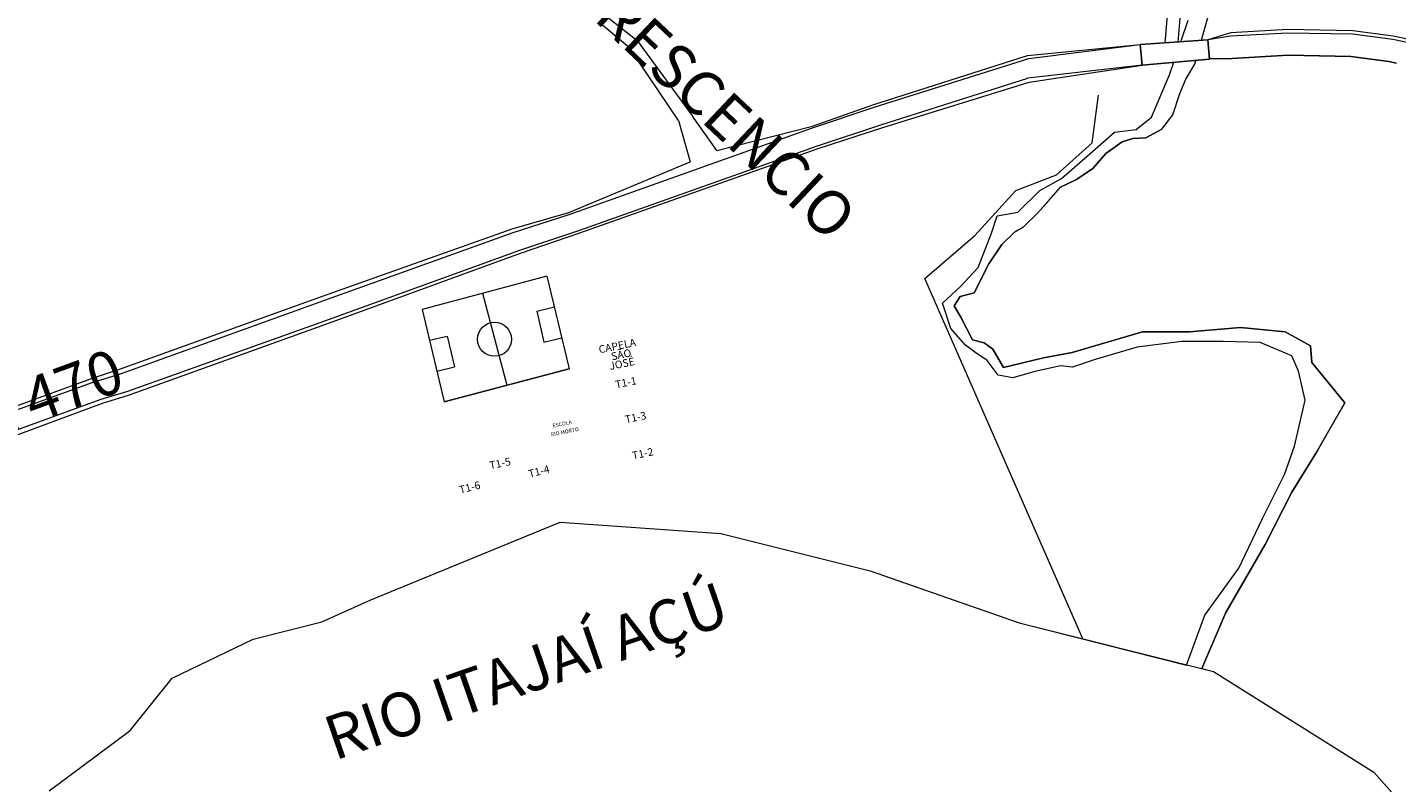
# Model space of a CAD drawing. Extents: x 663074 to 674692, y 7024511 to 7040982.
# Drawn here: x 671267 to 671796, y 7026317 to 7026609 of the extents above; entities that cross this region are included whole.
import ezdxf

# ---------------------------------------------------------------- set-up
doc = ezdxf.new("R2010")
doc.units = 0
doc.header["$LTSCALE"] = 0.2
doc.header["$MEASUREMENT"] = 0
doc.linetypes.add('CONTINUO', pattern=[0])
for name, color, linetype, lineweight in [('DIVQADRA', 60, 'CONTINUOUS', 15), ('EDIFICA', 7, 'CONTINUOUS', 25), ('EQESPORT', 140, 'CONTINUOUS', 13), ('EQMALVIA', 44, 'CONTINUOUS', 15), ('MALHAVIA', 7, 'CONTINUOUS', 15), ('RIO', 5, 'CONTINUOUS', 20), ('TO_LO_CA', 7, 'CONTINUOUS', 13), ('TOPEQENS', 180, 'CONTINUOUS', 9), ('TOPTEREL', 46, 'CONTINUOUS', 9)]:
    doc.layers.add(name, color=color, linetype=linetype, lineweight=lineweight)
doc.layers.add('PONTE', color=7, linetype='CONTINUO')
doc.layers.add('TO_HI_SA', color=7, linetype='CONTINUOUS')
doc.styles.add('NR_QUA10', font='simplex.shx', dxfattribs={"height": 7})

msp = doc.modelspace()

# ---------------------------------------------------------------- linework, layer by layer
at = {"layer": 'DIVQADRA', "flags": 128}
for points in [[(671674.7, 7026372.201), (671613.612, 7026511.491), (671632.99, 7026528.117), (671648.795, 7026545.489), (671664.525, 7026551.556), (671678.323, 7026563.965), (671678.323, 7026563.965), (671680.807, 7026582.441)], [(671705.314, 7026569.303), (671699.111, 7026565.953), (671694.081, 7026565.618), (671689.89, 7026564.278), (671683.678, 7026559.834), (671678.648, 7026553.971), (671672.278, 7026549.783), (671666.075, 7026546.768), (671657.19, 7026536.718), (671651.657, 7026531.357), (671648.304, 7026529.347), (671643.443, 7026524.657), (671638.413, 7026517.119), (671632.767, 7026505.931), (671627.317, 7026504.57), (671625.011, 7026500.905), (671627.632, 7026496.507), (671632.033, 7026487.815), (671636.54, 7026486.559), (671639.893, 7026484.15), (671644.11, 7026477.134), (671659.562, 7026480.869), (671670.671, 7026482.898), (671697.792, 7026490.868), (671715.921, 7026490.868), (671735.645, 7026492.607), (671752.965, 7026490.867), (671762.827, 7026485.505), (671763.263, 7026478.984), (671775.982, 7026463.433), (671769.71, 7026452.466), (671765.304, 7026444.763), (671755.51, 7026428.88), (671745.244, 7026408.649), (671730.016, 7026382.275), (671720.761, 7026360.648)]]:
    msp.add_lwpolyline(points, dxfattribs=at)
at = {"layer": 'EDIFICA'}
msp.add_lwpolyline([(671796.06, 7026594.786), (671793.108, 7026595.392), (671778.351, 7026597.328), (671754.134, 7026597.818), (671732.292, 7026596.579), (671723.646, 7026596.402)], dxfattribs=at)
at = {"layer": 'EQESPORT', "color": 3}
for p, q in [((671467.477, 7026512.415), (671419.328, 7026499.553)), ((671467.477, 7026512.415), (671476.201, 7026476.577)), ((671442.584, 7026505.766), (671451.982, 7026470.181)), ((671419.328, 7026499.553), (671427.762, 7026463.785)), ((671463.62, 7026498.892), (671470.453, 7026500.475)), ((671463.62, 7026498.892), (671466.391, 7026486.933)), ((671422.137, 7026487.643), (671428.964, 7026489.253)), ((671428.964, 7026489.253), (671431.781, 7026477.305)), ((671466.391, 7026486.933), (671473.224, 7026488.517)), ((671424.954, 7026475.695), (671431.781, 7026477.305)), ((671427.762, 7026463.785), (671476.201, 7026476.577))]:
    msp.add_line(p, q, dxfattribs=at)
at = {"layer": 'EQESPORT'}
msp.add_line((671476.201, 7026476.577), (671427.762, 7026463.785), dxfattribs=at)
at = {"layer": 'EQESPORT', "color": 3}
msp.add_circle((671447.283, 7026487.973), 6.576, dxfattribs=at)
at = {"layer": 'EQMALVIA', "color": 0}
for p, q in [((671723.125, 7026603.762), (671696.933, 7026602.027)), ((671696.933, 7026602.027), (671723.125, 7026603.762)), ((671723.125, 7026603.762), (671696.933, 7026602.027)), ((671723.125, 7026603.762), (671696.933, 7026602.027)), ((671723.125, 7026603.762), (671696.933, 7026602.027)), ((671723.653, 7026596.301), (671723.125, 7026603.762)), ((671723.125, 7026603.762), (671723.653, 7026596.301)), ((671723.653, 7026596.301), (671723.125, 7026603.762)), ((671723.653, 7026596.301), (671723.125, 7026603.762)), ((671653.853, 7026596.604), (671696.933, 7026602.027)), ((671696.933, 7026602.027), (671697.681, 7026594.049)), ((671697.681, 7026594.049), (671696.933, 7026602.027)), ((671696.933, 7026602.027), (671697.681, 7026594.049)), ((671696.933, 7026602.027), (671697.681, 7026594.049)), ((671593.69, 7026577.578), (671653.853, 7026596.604)), ((671697.681, 7026594.049), (671653.491, 7026588.976)), ((671697.681, 7026594.049), (671723.653, 7026596.301)), ((671723.653, 7026596.301), (671697.681, 7026594.049)), ((671697.681, 7026594.049), (671723.653, 7026596.301)), ((671697.681, 7026594.049), (671723.653, 7026596.301)), ((671596.618, 7026570.909), (671653.491, 7026588.976)), ((671570.243, 7026569.7), (671593.69, 7026577.578)), ((671476.078, 7026536.295), (671570.243, 7026569.7)), ((671571.827, 7026562.613), (671596.618, 7026570.909)), ((671479.824, 7026530.087), (671571.827, 7026562.613)), ((671454.553, 7026529.254), (671476.078, 7026536.295)), ((671381.334, 7026502.927), (671454.553, 7026529.254)), ((671457.066, 7026522.419), (671479.824, 7026530.087)), ((671381.629, 7026495.114), (671457.066, 7026522.419)), ((671302.714, 7026474.689), (671381.334, 7026502.927)), ((671305.458, 7026467.985), (671381.629, 7026495.114)), ((671237.47, 7026451.624), (671292.041, 7026471.389)), ((671292.041, 7026471.389), (671302.714, 7026474.689)), ((671295.2, 7026464.789), (671305.458, 7026467.985)), ((671239.808, 7026444.67), (671295.2, 7026464.789))]:
    msp.add_line(p, q, dxfattribs=at)
at = {"layer": 'EQMALVIA'}
msp.add_lwpolyline([(672149.325, 7026491.692), (671924.053, 7026565.238, 0.0000178), (671924.053, 7026565.239), (671863.049, 7026585.15), (671813.015, 7026600.085), (671794.534, 7026603.879), (671779, 7026605.917), (671753.977, 7026606.423), (671731.96, 7026605.174), (671723.125, 7026603.762)], format="xyb", dxfattribs=at)
at = {"layer": 'MALHAVIA'}
for p, q in [((671499.51, 7026600.67), (671489.063, 7026609.481)), ((671491.522, 7026612.115), (671502.428, 7026603.477)), ((671502.428, 7026603.477), (671523.796, 7026574.321)), ((671518.405, 7026572.566), (671499.51, 7026600.67)), ((671653.376, 7026597.758), (671696.933, 7026602.027)), ((671593.53, 7026578.707), (671653.376, 7026597.758)), ((671653.93, 7026587.422), (671697.681, 7026594.049)), ((671597.375, 7026569.893), (671653.93, 7026587.422)), ((671570.265, 7026570.376), (671593.53, 7026578.707)), ((671518.405, 7026572.566), (671522.958, 7026556.654)), ((671533.196, 7026561.024), (671523.796, 7026574.321)), ((671533.196, 7026561.024), (671570.265, 7026570.376)), ((671572.028, 7026561.588), (671597.375, 7026569.893)), ((671480.208, 7026529.164), (671572.028, 7026561.588)), ((671475.951, 7026537.002), (671522.958, 7026556.654)), ((671454.058, 7026530.695), (671475.951, 7026537.002)), ((671380.827, 7026504.656), (671454.058, 7026530.695)), ((671457.388, 7026521.318), (671480.208, 7026529.164)), ((671382.025, 7026493.772), (671457.388, 7026521.318)), ((671302.707, 7026476.612), (671380.827, 7026504.656)), ((671305.781, 7026466.325), (671382.025, 7026493.772)), ((671291.481, 7026472.858), (671302.707, 7026476.612)), ((671236.968, 7026452.94), (671291.481, 7026472.858)), ((671295.754, 7026463.282), (671305.781, 7026466.325)), ((671240.493, 7026442.871), (671295.754, 7026463.282))]:
    msp.add_line(p, q, dxfattribs=at)
msp.add_lwpolyline([(672149.749, 7026492.921), (671924.456, 7026566.474, 0.0000178), (671924.456, 7026566.474), (671863.436, 7026586.391), (671813.332, 7026601.347), (671794.75, 7026605.162), (671779.098, 7026607.215), (671753.953, 7026607.724), (671731.91, 7026606.473), (671723.125, 7026603.762)], format="xyb", dxfattribs=at)
at = {"layer": 'PONTE'}
for p, q in [((671696.933, 7026602.027), (671723.125, 7026603.762)), ((671723.125, 7026603.762), (671723.653, 7026596.301)), ((671697.681, 7026594.049), (671696.933, 7026602.027)), ((671723.653, 7026596.301), (671697.681, 7026594.049))]:
    msp.add_line(p, q, dxfattribs=at)
at = {"layer": 'RIO', "flags": 128}
for points in [[(671706.541, 7026602.664), (671708.396, 7026623.981), (671714.585, 7026646.97), (671721.253, 7026665.625), (671719.031, 7026678.951), (671713.784, 7026702.238), (671704.539, 7026727.109), (671699.56, 7026750.558), (671698.849, 7026770.455), (671699.56, 7026790.352), (671698.849, 7026810.249), (671697.427, 7026829.435), (671698.138, 7026847.2), (671704.539, 7026854.306), (671707.383, 7026864.254), (671703.116, 7026872.071), (671693.871, 7026882.73), (671693.871, 7026893.389)], [(671711.574, 7026602.829), (671713.339, 7026623.108), (671719.361, 7026645.476), (671726.399, 7026665.166), (671723.939, 7026679.912), (671718.588, 7026703.665), (671709.353, 7026728.506), (671704.542, 7026751.171), (671703.852, 7026770.455), (671704.563, 7026790.352), (671703.843, 7026810.523), (671702.434, 7026829.52), (671703.062, 7026845.195), (671709.028, 7026851.819), (671712.754, 7026864.851), (671707.247, 7026874.94), (671698.871, 7026884.596), (671698.871, 7026893.389)]]:
    msp.add_lwpolyline(points, dxfattribs=at)
at = {"layer": 'RIO'}
for points in [[(671720.642, 7026603.598), (671724.136, 7026615.978)], [(671712.659, 7026603.069), (671715.482, 7026611.367)], [(671714.788, 7026361.987), (671721.928, 7026381.317), (671735.11, 7026399.443), (671744.247, 7026418.716), (671752.67, 7026435.735), (671756.586, 7026446.604), (671760.646, 7026464.428), (671758.094, 7026475.707), (671755.51, 7026481.606), (671743.332, 7026486.768), (671728.94, 7026487.137), (671713.072, 7026487.137), (671695.727, 7026484.925), (671679.49, 7026480.132), (671670.712, 7026477.208), (671666.279, 7026477.7), (671656.153, 7026475.592), (671647.714, 7026473.063), (671642.017, 7026474.117), (671637.798, 7026479.808), (671632.945, 7026482.97), (671629.359, 7026485.711), (671623.662, 7026492.109), (671620.497, 7026502.017), (671627.46, 7026508.341), (671634.211, 7026515.719), (671639.485, 7026528.999), (671641.595, 7026535.745), (671649.638, 7026537.089), (671658.077, 7026545.521), (671666.516, 7026550.159), (671677.487, 7026559.645), (671686.981, 7026568.077), (671695.42, 7026569.131), (671701.347, 7026573.844), (671708.309, 7026590.286), (671709.951, 7026595.113)], [(671714.788, 7026361.987), (671721.928, 7026381.317), (671735.11, 7026399.443), (671744.247, 7026418.716), (671752.67, 7026435.735), (671756.586, 7026446.604), (671760.646, 7026464.428), (671758.094, 7026475.707), (671755.51, 7026481.606), (671743.332, 7026486.768), (671728.94, 7026487.137), (671713.072, 7026487.137), (671695.727, 7026484.925), (671679.49, 7026480.132), (671670.712, 7026477.208), (671666.279, 7026477.7), (671656.153, 7026475.592), (671647.714, 7026473.063), (671642.017, 7026474.117), (671637.798, 7026479.808), (671632.945, 7026482.97), (671629.359, 7026485.711), (671623.662, 7026492.109), (671620.497, 7026502.017), (671627.46, 7026508.341), (671634.211, 7026515.719), (671639.485, 7026528.999), (671641.595, 7026535.745), (671649.638, 7026537.089), (671658.077, 7026545.521), (671666.516, 7026550.159), (671677.487, 7026559.645), (671686.981, 7026568.077), (671695.42, 7026569.131), (671701.347, 7026573.844), (671708.309, 7026590.286), (671709.951, 7026595.113)], [(671720.761, 7026360.648), (671730.016, 7026382.275), (671745.244, 7026408.649), (671755.51, 7026428.88), (671765.304, 7026444.763), (671775.982, 7026463.433), (671763.263, 7026478.984), (671762.827, 7026485.505), (671752.965, 7026490.867), (671735.645, 7026492.607), (671715.921, 7026490.868), (671697.792, 7026490.868), (671670.671, 7026482.898), (671659.562, 7026480.869), (671644.11, 7026477.134), (671639.893, 7026484.15), (671636.54, 7026486.559), (671632.033, 7026487.815), (671627.632, 7026496.507), (671625.011, 7026500.905), (671627.317, 7026504.57), (671632.767, 7026505.931), (671638.413, 7026517.119), (671643.443, 7026524.657), (671648.304, 7026529.347), (671651.657, 7026531.357), (671657.19, 7026536.718), (671661.716, 7026541.743), (671666.075, 7026546.768), (671672.278, 7026549.783), (671678.648, 7026553.971), (671683.678, 7026559.834), (671689.89, 7026564.278), (671694.081, 7026565.618), (671699.111, 7026565.953), (671705.314, 7026569.303), (671709.505, 7026574.831), (671712.187, 7026583.039), (671714.534, 7026588.567), (671718.055, 7026594.43), (671718.455, 7026595.85)], [(671275.064, 7026313.417), (671306.422, 7026336.665), (671322.606, 7026356.881), (671353.963, 7026372.043), (671380.453, 7026378.722), (671399.481, 7026387.205), (671472.662, 7026417.214), (671534.723, 7026412.888), (671592.455, 7026398.466), (671650.075, 7026378.377), (671725.236, 7026359.525), (671749.526, 7026344.285)], [(671597.321, 7026396.769), (671650.075, 7026378.377), (671714.788, 7026361.987)], [(671597.321, 7026396.769), (671650.075, 7026378.377), (671714.788, 7026361.987)], [(671720.761, 7026360.648), (671725.236, 7026359.525), (671787.297, 7026320.585), (671842.142, 7026258.569), (671902.76, 7026205.207), (671950.388, 7026164.824), (672028.325, 7026091.271), (672069.441, 7026054.048), (672155.128, 7025994.607), (672263.717, 7025974.368), (672382.404, 7025965.006)], [(671720.761, 7026360.648), (671725.236, 7026359.525), (671787.297, 7026320.585), (671842.142, 7026258.569), (671902.76, 7026205.207), (671950.388, 7026164.824), (672028.325, 7026091.271), (672069.441, 7026054.048), (672155.128, 7025994.607), (672254.802, 7025976.03)]]:
    msp.add_lwpolyline(points, dxfattribs=at)

# ---------------------------------------------------------------- texts
at = {"layer": 'TO_HI_SA', "style": 'NR_QUA10'}
msp.add_text('RIO ITAJAÍ AÇÚ', height=17, rotation=19.15734, dxfattribs=at).set_placement((671385.407, 7026324.979))
at = {"layer": 'TO_LO_CA'}
for s, rotation, p in [('RUA CRESCENCIO', 316.62017, (671437.503, 7026656.776)), ('BR 470', 20.11042, (671236.122, 7026443.493))]:
    msp.add_text(s, height=17, rotation=rotation, dxfattribs=at).set_placement(p)
at = {"layer": 'TOPEQENS'}
for s, p in [('ESCOLA ', (671469.884, 7026453.808)), ('RIO MORTO', (671469.249, 7026450.398))]:
    msp.add_text(s, height=1.4782, rotation=11.64257, dxfattribs=at).set_placement(p)
at = {"layer": 'TOPTEREL'}
for s, rotation, p in [('CAPELA', 11.64257, (671487.883, 7026482.514)), ('JOSÉ', 11.64257, (671491.994, 7026476.094)), ('SÃO', 11.64257, (671492.701, 7026479.818)), ('T1-1', 11.64257, (671494.307, 7026468.968)), ('T1-3', 11.64257, (671498.06, 7026455.501)), ('T1-2', 11.64257, (671500.811, 7026441.507)), ('T1-5', 11.64257, (671445.639, 7026437.716)), ('T1-4', 14.49295, (671460.816, 7026434.449)), ('T1-6', 14.49295, (671434.044, 7026428.25))]:
    msp.add_text(s, height=2.9565, rotation=rotation, dxfattribs=at).set_placement(p)

doc.saveas('drawing.dxf')
